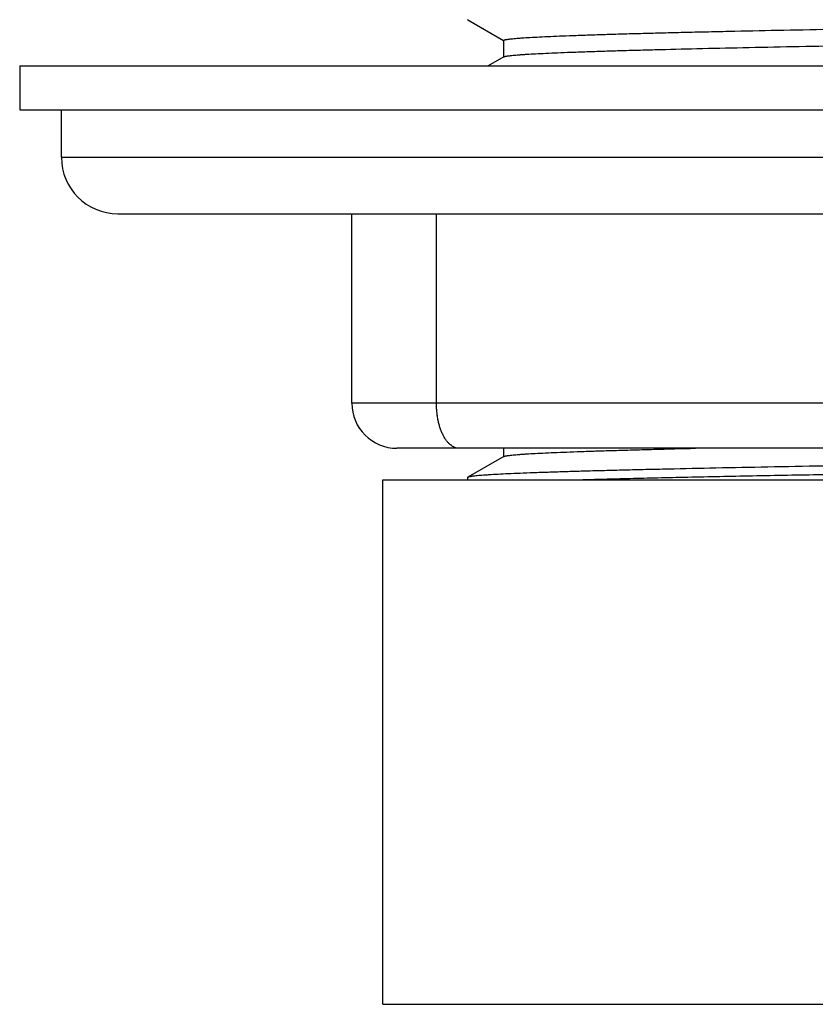
# Model space of a CAD drawing. Units: inches. Extents: x 4.96 to 7.46, y 1.39 to 6.57.
# Drawn here: x 5.22 to 5.93, y 1.39 to 2.27 of the extents above; entities that cross this region are included whole.
import ezdxf

# ---------------------------------------------------------------- set-up
doc = ezdxf.new("R2010")
doc.units = ezdxf.units.IN
doc.header["$LTSCALE"] = 0.64311
doc.header["$MEASUREMENT"] = 0
doc.layers.get('0').update_dxf_attribs({"linetype": 'CONTINUOUS'})

msp = doc.modelspace()

# ---------------------------------------------------------------- linework, layer by layer
at = {"color": 6, "linetype": 'CONTINUOUS'}
for p, q in [((5.61917, 2.26544), (5.61894, 2.2657)), ((5.61917, 2.26544), (5.65084, 2.24714)), ((5.6509, 2.24725), (5.6509, 2.23249)), ((5.65114, 2.23276), (5.63716, 2.22468)), ((5.22194, 2.22468), (7.19094, 2.22468)), ((5.22194, 2.22468), (5.22194, 2.18568)), ((5.22194, 2.18568), (7.19094, 2.18568)), ((5.25894, 2.14368), (5.25894, 2.18568)), ((5.65114, 1.8784), (5.61917, 1.85994)), ((5.6509, 1.88568), (5.6509, 1.87813)), ((5.61917, 1.85994), (5.61894, 1.85967)), ((5.61894, 1.85968), (5.61894, 1.85768)), ((5.54394, 1.85768), (6.86894, 1.85768)), ((5.54394, 1.39268), (5.54394, 1.85768)), ((5.54394, 1.39268), (6.86894, 1.39268))]:
    msp.add_line(p, q, dxfattribs=at)
at = {"color": 9, "linetype": 'CONTINUOUS'}
for p, q in [((5.25894, 2.14368), (7.15394, 2.14368)), ((5.30895, 2.09368), (7.10394, 2.09368)), ((5.51644, 1.92568), (5.51644, 2.09368)), ((5.59144, 1.92568), (5.59144, 2.09368)), ((6.89644, 1.92568), (5.51644, 1.92568)), ((6.15144, 1.88568), (5.55644, 1.88568))]:
    msp.add_line(p, q, dxfattribs=at)
at = {"color": 6, "linetype": 'CONTINUOUS'}
for centre, radius in [((5.30894, 2.14368), 0.05), ((5.55644, 1.92568), 0.04)]:
    msp.add_arc(centre, radius, 180, 270, dxfattribs=at)
for points, knots in [([(5.6509, 2.24725), (5.6509, 2.24734), (5.65102, 2.24745), (5.65117, 2.24754), (5.65128, 2.24759), (5.65141, 2.24765), (5.65157, 2.24771), (5.65174, 2.24776), (5.65202, 2.24784), (5.65241, 2.24794), (5.65294, 2.24806), (5.65356, 2.24817), (5.65425, 2.24828), (5.65503, 2.2484), (5.65589, 2.24851), (5.6572, 2.24867), (5.65904, 2.24886), (5.66149, 2.24909), (5.66426, 2.24932), (5.66859, 2.24964), (5.6748, 2.25003), (5.68319, 2.25048), (5.69282, 2.25093), (5.70366, 2.25139), (5.7157, 2.25184), (5.72889, 2.25229), (5.74321, 2.25275), (5.75862, 2.25321), (5.7751, 2.25366), (5.79259, 2.25412), (5.81106, 2.25457), (5.83047, 2.25503), (5.85808, 2.25565), (5.89457, 2.25642), (5.94048, 2.25733), (5.98891, 2.25824), (6.03939, 2.25915), (6.09145, 2.26006), (6.1446, 2.26097), (6.19833, 2.26188), (6.25214, 2.26279), (6.30552, 2.2637), (6.35796, 2.2646), (6.40897, 2.26551), (6.45806, 2.26642), (6.50478, 2.26733), (6.54867, 2.26824), (6.58934, 2.26915), (6.62102, 2.26992), (6.64447, 2.27055), (6.66052, 2.271), (6.67551, 2.27146), (6.68938, 2.27191), (6.70212, 2.27237), (6.71368, 2.27282), (6.72404, 2.27327), (6.73318, 2.27373), (6.74002, 2.27412), (6.74486, 2.27443), (6.74802, 2.27466), (6.75086, 2.27489), (6.75337, 2.27512), (6.75557, 2.27534), (6.75744, 2.27557), (6.75879, 2.27576), (6.75971, 2.27592), (6.76027, 2.27604), (6.76076, 2.27615), (6.76116, 2.27626), (6.76148, 2.27637), (6.76167, 2.27646), (6.76175, 2.2765)], [0, 0, 0, 0, 0.000253, 0.000351, 0.000465, 0.000596, 0.000743, 0.000909, 0.001091, 0.00151, 0.002001, 0.002563, 0.003198, 0.003905, 0.004685, 0.005538, 0.007462, 0.009675, 0.012178, 0.014967, 0.021402, 0.028967, 0.037645, 0.047414, 0.058253, 0.070136, 0.083035, 0.096919, 0.111756, 0.127512, 0.144148, 0.161624, 0.179902, 0.218682, 0.260122, 0.30383, 0.349393, 0.396381, 0.444349, 0.492845, 0.54141, 0.589585, 0.636916, 0.682954, 0.727265, 0.76943, 0.809051, 0.845754, 0.879192, 0.894587, 0.909049, 0.922545, 0.935044, 0.946515, 0.956931, 0.966269, 0.974508, 0.981625, 0.984759, 0.987607, 0.990168, 0.992441, 0.994424, 0.996117, 0.997518, 0.99811, 0.99863, 0.999078, 0.999455, 0.999762, 1, 1, 1, 1]), ([(5.65114, 2.23276), (5.65122, 2.23281), (5.6514, 2.23289), (5.65173, 2.233), (5.65213, 2.23312), (5.65262, 2.23323), (5.65318, 2.23334), (5.6541, 2.2335), (5.65545, 2.2337), (5.65732, 2.23392), (5.65951, 2.23415), (5.66203, 2.23438), (5.66487, 2.2346), (5.66803, 2.23483), (5.67287, 2.23515), (5.67971, 2.23554), (5.68885, 2.23599), (5.69921, 2.23644), (5.71077, 2.2369), (5.72351, 2.23735), (5.73738, 2.23781), (5.75237, 2.23826), (5.76842, 2.23872), (5.79187, 2.23934), (5.82355, 2.24012), (5.86422, 2.24103), (5.90811, 2.24193), (5.95483, 2.24284), (6.00392, 2.24375), (6.05493, 2.24466), (6.10737, 2.24557), (6.16075, 2.24648), (6.21456, 2.24739), (6.26829, 2.2483), (6.32144, 2.24921), (6.3735, 2.25012), (6.42398, 2.25103), (6.4724, 2.25194), (6.51832, 2.25285), (6.55481, 2.25362), (6.58242, 2.25424), (6.60183, 2.25469), (6.6203, 2.25515), (6.63779, 2.2556), (6.65427, 2.25606), (6.66968, 2.25652), (6.684, 2.25697), (6.69719, 2.25743), (6.70922, 2.25788), (6.72007, 2.25833), (6.7297, 2.25879), (6.73809, 2.25924), (6.7443, 2.25963), (6.74863, 2.25995), (6.7514, 2.26018), (6.75385, 2.2604), (6.75569, 2.2606), (6.757, 2.26076), (6.75786, 2.26087), (6.75864, 2.26098), (6.75933, 2.2611), (6.75995, 2.26121), (6.76048, 2.26132), (6.76087, 2.26142), (6.76115, 2.2615), (6.76132, 2.26156), (6.76148, 2.26161), (6.76161, 2.26167), (6.76172, 2.26173), (6.76187, 2.26181), (6.76198, 2.26192), (6.76198, 2.26202)], [0, 0, 0, 0, 0.000238, 0.000545, 0.000922, 0.00137, 0.00189, 0.002482, 0.003884, 0.005576, 0.007559, 0.009832, 0.012393, 0.015242, 0.018375, 0.025492, 0.033731, 0.043069, 0.053485, 0.064956, 0.077455, 0.090951, 0.105413, 0.120809, 0.154246, 0.190949, 0.23057, 0.272736, 0.317046, 0.363085, 0.410415, 0.45859, 0.507155, 0.555651, 0.60362, 0.650607, 0.69617, 0.739878, 0.781318, 0.820098, 0.838376, 0.855853, 0.872488, 0.888244, 0.903081, 0.916965, 0.929864, 0.941747, 0.952586, 0.962355, 0.971033, 0.978598, 0.985033, 0.987822, 0.990325, 0.992538, 0.994462, 0.995315, 0.996095, 0.996802, 0.997437, 0.998, 0.99849, 0.998909, 0.999091, 0.999257, 0.999404, 0.999535, 0.999649, 0.999747, 1, 1, 1, 1]), ([(5.65114, 1.8784), (5.65122, 1.87845), (5.6514, 1.87853), (5.65172, 1.87864), (5.65213, 1.87875), (5.65261, 1.87887), (5.65317, 1.87898), (5.65408, 1.87914), (5.65542, 1.87933), (5.65728, 1.87956), (5.65945, 1.87978), (5.66195, 1.88001), (5.66476, 1.88024), (5.6679, 1.88046), (5.6727, 1.88078), (5.67949, 1.88117), (5.68855, 1.88162), (5.69883, 1.88207), (5.7103, 1.88252), (5.72293, 1.88297), (5.7367, 1.88343), (5.75156, 1.88388), (5.76749, 1.88433), (5.79076, 1.88496), (5.80871, 1.8854), (5.821, 1.88569)], [0, 0, 0, 0, 0.00155, 0.003542, 0.005988, 0.008896, 0.01227, 0.016111, 0.025203, 0.036178, 0.049036, 0.063771, 0.080375, 0.098837, 0.119149, 0.165282, 0.218678, 0.279206, 0.34672, 0.421077, 0.502101, 0.589592, 0.683353, 0.783171, 1, 1, 1, 1]), ([(6.20644, 1.87444), (6.18759, 1.87414), (6.15005, 1.87354), (6.09418, 1.87264), (6.03934, 1.87173), (5.98607, 1.87083), (5.93484, 1.86993), (5.88614, 1.86903), (5.84041, 1.86813), (5.80436, 1.86736), (5.77732, 1.86675), (5.75851, 1.86629), (5.74074, 1.86584), (5.72406, 1.86539), (5.70849, 1.86494), (5.69408, 1.86449), (5.68086, 1.86404), (5.66887, 1.86359), (5.65812, 1.86314), (5.64865, 1.86269), (5.64157, 1.8623), (5.63656, 1.86199), (5.63329, 1.86176), (5.63036, 1.86154), (5.62776, 1.86131), (5.6255, 1.86109), (5.62358, 1.86086), (5.62219, 1.86067), (5.62124, 1.86051), (5.62066, 1.8604), (5.62017, 1.86029), (5.61976, 1.86017), (5.61943, 1.86006), (5.61925, 1.85998), (5.61917, 1.85994)], [0, 0, 0, 0, 0.096264, 0.191692, 0.285306, 0.376264, 0.463733, 0.546891, 0.624968, 0.69724, 0.730988, 0.763036, 0.793311, 0.821745, 0.848267, 0.872818, 0.895342, 0.915787, 0.934102, 0.950249, 0.964192, 0.970326, 0.975896, 0.980901, 0.985338, 0.989206, 0.992502, 0.995227, 0.996375, 0.99738, 0.998244, 0.998966, 0.99955, 1, 1, 1, 1]), ([(5.71343, 1.85768), (5.72037, 1.85789), (5.73487, 1.85829), (5.75749, 1.85888), (5.78186, 1.85946), (5.81754, 1.86026), (5.86573, 1.86125), (5.92733, 1.8624), (5.99324, 1.86356), (6.08676, 1.86513), (6.1582, 1.86627), (6.20644, 1.86704)], [0, 0, 0, 0, 0.042256, 0.088217, 0.137706, 0.190534, 0.305367, 0.430943, 0.565326, 0.706417, 1, 1, 1, 1])]:
    msp.add_open_spline(points, degree=3, knots=knots, dxfattribs=at)
at = {"color": 9, "linetype": 'CONTINUOUS'}
msp.add_open_spline([(5.61144, 1.88568), (5.61079, 1.88568), (5.60946, 1.88582), (5.60749, 1.88641), (5.60557, 1.88738), (5.60371, 1.88872), (5.60194, 1.89042), (5.60026, 1.89245), (5.59869, 1.8948), (5.59724, 1.89744), (5.59593, 1.90035), (5.59476, 1.9035), (5.59376, 1.90686), (5.59293, 1.91041), (5.59227, 1.9141), (5.5918, 1.9179), (5.59151, 1.92178), (5.59144, 1.92438), (5.59144, 1.92568)], degree=3, knots=[0, 0, 0, 0, 0.040593, 0.082436, 0.126457, 0.173413, 0.223854, 0.278111, 0.336351, 0.398539, 0.46448, 0.533903, 0.606469, 0.68177, 0.759365, 0.838732, 0.919184, 1, 1, 1, 1], dxfattribs=at)

doc.saveas('drawing.dxf')
